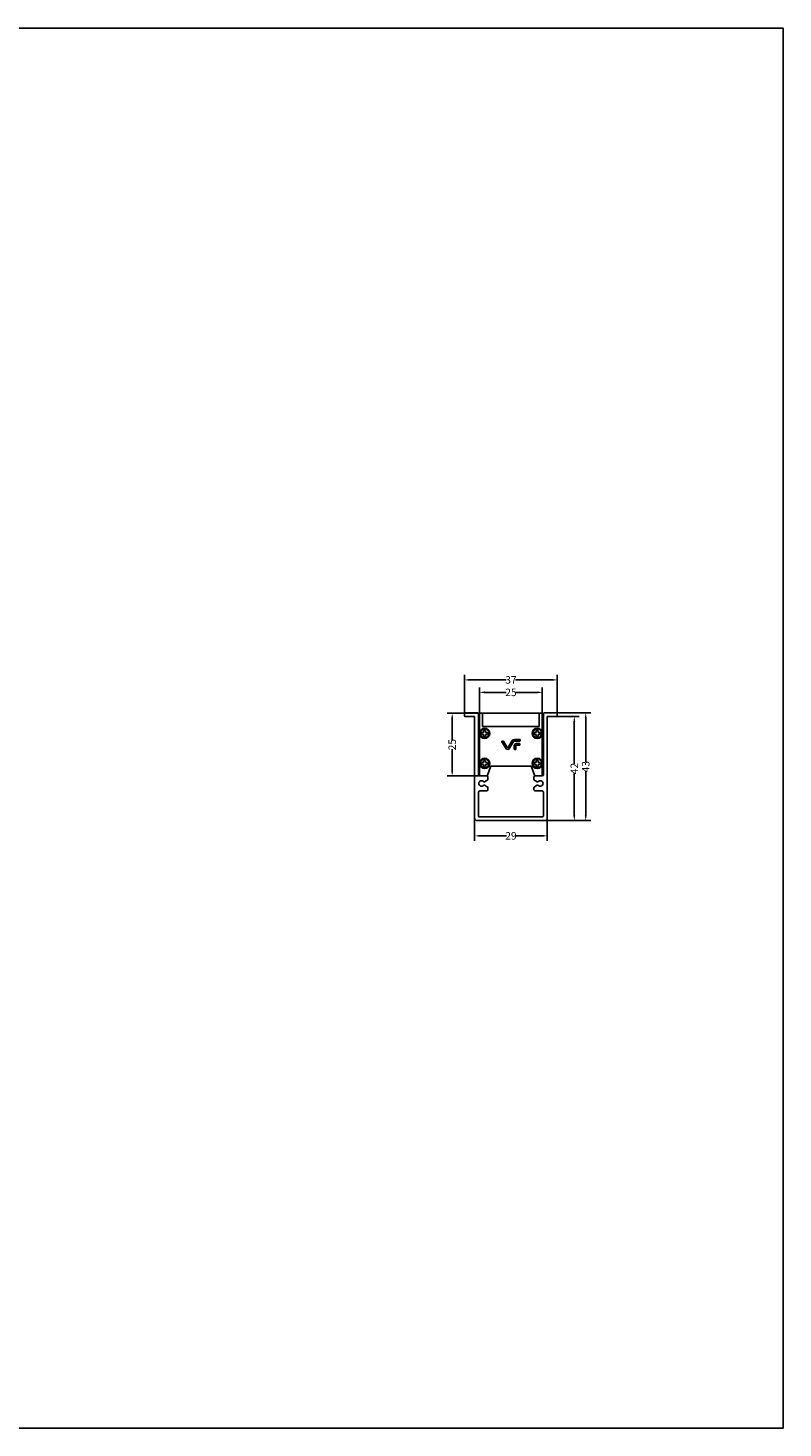
# Model space of a CAD drawing. Units: millimetres. Extents: x 48 to 2135, y 570 to 2420.
# Drawn here: x 1834 to 2135, y 570 to 1129 of the extents above; entities that cross this region are included whole.
import ezdxf

# ---------------------------------------------------------------- set-up
doc = ezdxf.new("R2010")
doc.units = ezdxf.units.MM
doc.header["$LTSCALE"] = 16.335
doc.header["$PDMODE"] = 3
doc.header["$PDSIZE"] = 0.1
doc.layers.get('0').update_dxf_attribs({"linetype": 'CONTINUOUS'})
doc.layers.get('Defpoints').update_dxf_attribs({"linetype": 'CONTINUOUS'})
doc.layers.add('02___PRT_ALL_AXES', color=3, linetype='CONTINUOUS')
doc.styles.get("Standard").update_dxf_attribs({"font": 'dim.shx', "width": 0.5})
doc.dimstyles.get("Standard").update_dxf_attribs({"dimtxt": 3, "dimasz": 2, "dimexe": 2, "dimexo": 0.5, "dimtad": 1, "dimdec": 1, "dimzin": 0, "dimdsep": 46, "dimtxsty": 'Standard', "dimblk": '_FILLED', "dimblk1": '_FILLED', "dimblk2": '_FILLED', "dimcen": 0.09, "dimadec": 1, "dimazin": 0, "dimtol": 1, "dimtp": 0.1, "dimtm": 0.1, "dimtfac": 1, "dimtdec": 1, "dimtofl": 0, "dimtmove": 0, "dimatfit": 3, "dimldrblk": '_FILLED', "dimfxl": 1, "dimtolj": 1, "dimtzin": 0, "dimarcsym": 0})

# ---------------------------------------------------------------- blocks, each defined once
blk = doc.blocks.new('1')
at = {"color": 7, "linetype": 'Continuous'}
for p, q in [((362.23, 103.28), (362.23, 79.08)), ((386.88, 103.58), (363.36, 103.58)), ((363.43, 98.38), (363.43, 103.58)), ((386.03, 103.58), (386.03, 98.38)), ((387.23, 79.08), (387.23, 103.28)), ((363.03, 95.98), (363.03, 95.18)), ((363.83, 95.98), (363.03, 95.98)), ((363.03, 95.18), (363.83, 95.18)), ((386.03, 98.38), (363.43, 98.38)), ((363.83, 96.78), (363.83, 95.98)), ((364.63, 96.78), (363.83, 96.78)), ((363.83, 95.18), (363.83, 94.38)), ((364.63, 95.98), (364.63, 96.78)), ((365.43, 95.98), (364.63, 95.98)), ((364.63, 94.38), (364.63, 95.18)), ((364.63, 95.18), (365.43, 95.18)), ((365.43, 95.18), (365.43, 95.98)), ((384.03, 95.98), (384.03, 95.18)), ((384.83, 95.98), (384.03, 95.98)), ((384.03, 95.18), (384.83, 95.18)), ((384.83, 96.78), (384.83, 95.98)), ((385.63, 96.78), (384.83, 96.78)), ((384.83, 95.18), (384.83, 94.38)), ((385.63, 95.98), (385.63, 96.78)), ((386.43, 95.98), (385.63, 95.98)), ((385.63, 94.38), (385.63, 95.18)), ((385.63, 95.18), (386.43, 95.18)), ((386.43, 95.18), (386.43, 95.98)), ((363.83, 94.38), (364.63, 94.38)), ((371.15, 92.21), (372.7, 89.61)), ((371.63, 92.51), (371.32, 92.51)), ((373.27, 89.95), (371.8, 92.41)), ((375.23, 92.68), (373.61, 89.95)), ((374.18, 89.61), (375.8, 92.34)), ((376.08, 90.65), (376.08, 89.33)), ((378.21, 93.16), (376.09, 93.16)), ((376.09, 92.5), (378.21, 92.5)), ((376.74, 89.33), (376.74, 90.65)), ((378.08, 91.51), (376.94, 91.51)), ((376.94, 90.85), (378.08, 90.85)), ((378.28, 91.04), (378.28, 91.31)), ((378.4, 92.7), (378.4, 92.96)), ((384.83, 94.38), (385.63, 94.38)), ((363.03, 83.98), (363.03, 83.18)), ((363.83, 83.98), (363.03, 83.98)), ((363.83, 84.78), (363.83, 83.98)), ((364.63, 84.78), (363.83, 84.78)), ((364.63, 83.98), (364.63, 84.78)), ((365.43, 83.98), (364.63, 83.98)), ((365.43, 83.18), (365.43, 83.98)), ((376.28, 89.13), (376.54, 89.13)), ((384.03, 83.98), (384.03, 83.18)), ((384.83, 83.98), (384.03, 83.98)), ((384.83, 84.78), (384.83, 83.98)), ((385.63, 84.78), (384.83, 84.78)), ((385.63, 83.98), (385.63, 84.78)), ((386.43, 83.98), (385.63, 83.98)), ((386.43, 83.18), (386.43, 83.98)), ((362.73, 78.58), (364.88, 78.58)), ((363.03, 83.18), (363.83, 83.18)), ((363.83, 83.18), (363.83, 82.38)), ((363.83, 82.38), (364.63, 82.38)), ((364.63, 82.38), (364.63, 83.18)), ((364.63, 83.18), (365.43, 83.18)), ((365.35, 78.91), (366.54, 82.19)), ((367.01, 82.52), (382.45, 82.52)), ((382.92, 82.19), (384.11, 78.91)), ((384.03, 83.18), (384.83, 83.18)), ((384.83, 83.18), (384.83, 82.38)), ((384.83, 82.38), (385.63, 82.38)), ((385.63, 82.38), (385.63, 83.18)), ((385.63, 83.18), (386.43, 83.18))]:
    blk.add_line(p, q, dxfattribs=at)
for p, q in [((362.5, 103.58), (363.36, 103.58)), ((384.58, 78.58), (386.73, 78.58))]:
    blk.add_line(p, q)
for centre, radius, start, end in [((362.53, 103.28), 0.3, 94.7153, 180), ((386.93, 103.28), 0.3, 0, 85.2847), ((364.23, 95.58), 2.05, 225.4229, 134.5771), ((385.23, 95.58), 2.05, 45.4229, 314.5771), ((371.32, 92.31), 0.199, 90.0659, 210.7142), ((371.63, 92.31), 0.199, 30.7973, 89.9828), ((373.44, 90.05), 0.86, 210.7762, 329.2316), ((373.44, 90.05), 0.196, 210.7762, 329.2316), ((376.09, 92.17), 0.992, 90.0039, 149.2316), ((376.09, 92.17), 0.328, 90.0039, 149.2316), ((376.94, 90.65), 0.86, 90.0039, 180.0039), ((376.94, 90.65), 0.196, 90.0039, 180.0039), ((378.08, 91.31), 0.199, 0.0039, 90.0039), ((378.08, 91.04), 0.199, 270.0039, 0.0039), ((378.21, 92.96), 0.199, 0.0039, 90.0039), ((378.21, 92.7), 0.199, 270.0039, 0.0039), ((364.23, 83.58), 2.05, 225.4229, 134.5771), ((376.28, 89.33), 0.199, 180.0039, 270.0039), ((376.54, 89.33), 0.199, 270.0039, 0.0039), ((385.23, 83.58), 2.05, 45.4229, 314.5771), ((362.73, 79.08), 0.5, 180, 270), ((386.73, 79.08), 0.5, 270, 0)]:
    blk.add_arc(centre, radius, start, end, dxfattribs=at)
for centre, major_axis, ratio, start_param, end_param in [((362.73, 79.08), (0.354, 0.354), 0.999695, 2.356347, 3.926839), ((364.88, 79.08), (-0.287, 0.41), 0.999773, -3.752351, -2.530834), ((367.01, 82.02), (-0.287, 0.41), 0.999773, -0.610759, 0.610759), ((382.45, 82.02), (0.287, 0.41), 0.999773, -0.610759, 0.610759), ((384.58, 79.08), (0.287, 0.41), 0.999773, -3.752351, -2.530834), ((386.73, 79.08), (-0.354, 0.354), 0.999695, -3.926839, -2.356347)]:
    blk.add_ellipse(centre, major_axis=major_axis, ratio=ratio, start_param=start_param, end_param=end_param, dxfattribs=at)
for points, knots in [([(362.34, 95.58), (362.34, 95.72), (362.35, 95.98), (362.42, 96.36), (362.55, 96.73), (362.7, 96.95), (362.79, 97.04)], [0, 0, 0, 0, 0.253605, 0.502112, 0.748807, 1, 1, 1, 1]), ([(362.79, 94.12), (362.7, 94.22), (362.55, 94.44), (362.42, 94.8), (362.35, 95.19), (362.34, 95.45), (362.34, 95.58)], [0, 0, 0, 0, 0.251191, 0.497884, 0.746393, 1, 1, 1, 1]), ([(386.67, 97.04), (386.76, 96.95), (386.91, 96.73), (387.04, 96.36), (387.1, 95.98), (387.11, 95.72), (387.11, 95.58)], [0, 0, 0, 0, 0.251191, 0.497884, 0.746393, 1, 1, 1, 1]), ([(387.11, 95.58), (387.11, 95.45), (387.1, 95.19), (387.04, 94.8), (386.91, 94.44), (386.76, 94.22), (386.67, 94.12)], [0, 0, 0, 0, 0.253605, 0.502112, 0.748807, 1, 1, 1, 1]), ([(362.34, 83.58), (362.34, 83.72), (362.35, 83.98), (362.42, 84.36), (362.55, 84.73), (362.7, 84.95), (362.79, 85.04)], [0, 0, 0, 0, 0.253605, 0.502112, 0.748807, 1, 1, 1, 1]), ([(386.67, 85.04), (386.76, 84.95), (386.91, 84.73), (387.04, 84.36), (387.1, 83.98), (387.11, 83.72), (387.11, 83.58)], [0, 0, 0, 0, 0.251191, 0.497884, 0.746393, 1, 1, 1, 1]), ([(362.79, 82.12), (362.7, 82.22), (362.55, 82.44), (362.42, 82.8), (362.35, 83.19), (362.34, 83.45), (362.34, 83.58)], [0, 0, 0, 0, 0.251191, 0.497884, 0.746393, 1, 1, 1, 1]), ([(387.11, 83.58), (387.11, 83.45), (387.1, 83.19), (387.04, 82.8), (386.91, 82.44), (386.76, 82.22), (386.67, 82.12)], [0, 0, 0, 0, 0.253605, 0.502112, 0.748807, 1, 1, 1, 1])]:
    blk.add_open_spline(points, degree=3, knots=knots, dxfattribs=at)
at = {"layer": '02___PRT_ALL_AXES', "color": 7, "linetype": 'Continuous'}
for centre in [(364.23, 95.58), (385.23, 95.58), (364.23, 83.58), (385.23, 83.58)]:
    blk.add_circle(centre, 1.8, dxfattribs=at)
blk = doc.blocks.new('_FILLED')
at = {"color": 0, "linetype": 'ByBlock'}
blk.add_solid([(0, 0), (-1, 0.1875), (-1, -0.1875)], dxfattribs=at)
blk = doc.blocks.new('*D27')
at = {"lineweight": -2, "transparency": 16777216}
for p, q in [((2042.94, 855.5), (2058.52, 855.5)), ((2056.52, 853.5), (2056.52, 835.84)), ((2056.52, 814.5), (2056.52, 832.16)), ((2039.99, 812.5), (2058.52, 812.5))]:
    blk.add_line(p, q, dxfattribs=at)
at = {"layer": 'Defpoints', "color": 0, "transparency": 16777216}
for p in [(2042.44, 855.5), (2039.49, 812.5), (2056.52, 812.5)]:
    blk.add_point(p, dxfattribs=at)
at = {"lineweight": -2, "transparency": 16777216, "xscale": 2, "yscale": 2, "zscale": 2}
for p, rotation in [((2056.52, 855.5), 90), ((2056.52, 812.5), 270)]:
    blk.add_blockref('_FILLED', p, dxfattribs=dict(at, rotation=rotation))
at = {"transparency": 16777216, "insert": (2056.52, 834), "char_height": 3, "attachment_point": 5, "rotation": 90}
blk.add_mtext('\\A1;43', dxfattribs=at)
blk = doc.blocks.new('*D28')
at = {"lineweight": -2, "transparency": 16777216}
for p, q in [((2008.19, 855.25), (2008.19, 870.64)), ((2010.19, 868.64), (2024.85, 868.64)), ((2043.19, 868.64), (2028.52, 868.64)), ((2045.19, 855.25), (2045.19, 870.64))]:
    blk.add_line(p, q, dxfattribs=at)
at = {"layer": 'Defpoints', "color": 0, "transparency": 16777216}
for p in [(2045.19, 868.64), (2008.19, 854.75), (2045.19, 854.75)]:
    blk.add_point(p, dxfattribs=at)
at = {"lineweight": -2, "transparency": 16777216, "xscale": 2, "yscale": 2, "zscale": 2, "rotation": 180}
blk.add_blockref('_FILLED', (2008.19, 868.64), dxfattribs=at)
at = {"lineweight": -2, "transparency": 16777216, "xscale": 2, "yscale": 2, "zscale": 2}
blk.add_blockref('_FILLED', (2045.19, 868.64), dxfattribs=at)
at = {"transparency": 16777216, "insert": (2026.69, 868.64), "char_height": 3, "attachment_point": 5}
blk.add_mtext('\\A1;37', dxfattribs=at)
blk = doc.blocks.new('*D29')
at = {"lineweight": -2, "transparency": 16777216}
for p, q in [((2015.37, 855.3), (2001.25, 855.3)), ((2003.25, 853.3), (2003.25, 844.64)), ((2003.25, 832.3), (2003.25, 840.96)), ((2015.26, 830.3), (2001.25, 830.3))]:
    blk.add_line(p, q, dxfattribs=at)
at = {"layer": 'Defpoints', "color": 0, "transparency": 16777216}
for p in [(2003.25, 855.3), (2015.87, 855.3), (2015.76, 830.3)]:
    blk.add_point(p, dxfattribs=at)
at = {"lineweight": -2, "transparency": 16777216, "xscale": 2, "yscale": 2, "zscale": 2}
for p, rotation in [((2003.25, 855.3), 90), ((2003.25, 830.3), 270)]:
    blk.add_blockref('_FILLED', p, dxfattribs=dict(at, rotation=rotation))
at = {"transparency": 16777216, "insert": (2003.25, 842.8), "char_height": 3, "attachment_point": 5, "rotation": 90}
blk.add_mtext('\\A1;25', dxfattribs=at)
blk = doc.blocks.new('*D30')
at = {"lineweight": -2, "transparency": 16777216}
for p, q in [((2014.19, 853.14), (2014.19, 865.67)), ((2016.19, 863.67), (2024.85, 863.67)), ((2037.19, 863.67), (2028.52, 863.67)), ((2039.19, 852.59), (2039.19, 865.67))]:
    blk.add_line(p, q, dxfattribs=at)
at = {"layer": 'Defpoints', "color": 0, "transparency": 16777216}
for p in [(2039.19, 863.67), (2014.19, 852.64), (2039.19, 852.09)]:
    blk.add_point(p, dxfattribs=at)
at = {"lineweight": -2, "transparency": 16777216, "xscale": 2, "yscale": 2, "zscale": 2, "rotation": 180}
blk.add_blockref('_FILLED', (2014.19, 863.67), dxfattribs=at)
at = {"lineweight": -2, "transparency": 16777216, "xscale": 2, "yscale": 2, "zscale": 2}
blk.add_blockref('_FILLED', (2039.19, 863.67), dxfattribs=at)
at = {"transparency": 16777216, "insert": (2026.69, 863.67), "char_height": 3, "attachment_point": 5}
blk.add_mtext('\\A1;25', dxfattribs=at)
blk = doc.blocks.new('*D25')
at = {"lineweight": -2, "transparency": 16777216}
for p, q in [((2012.19, 817.08), (2012.19, 804.38)), ((2041.19, 817.08), (2041.19, 804.38)), ((2014.19, 806.38), (2024.88, 806.38)), ((2039.19, 806.38), (2028.49, 806.38))]:
    blk.add_line(p, q, dxfattribs=at)
at = {"layer": 'Defpoints', "color": 0, "transparency": 16777216}
for p in [(2012.19, 817.58), (2041.19, 817.58), (2041.19, 806.38)]:
    blk.add_point(p, dxfattribs=at)
at = {"lineweight": -2, "transparency": 16777216, "xscale": 2, "yscale": 2, "zscale": 2, "rotation": 180}
blk.add_blockref('_FILLED', (2012.19, 806.38), dxfattribs=at)
at = {"lineweight": -2, "transparency": 16777216, "xscale": 2, "yscale": 2, "zscale": 2}
blk.add_blockref('_FILLED', (2041.19, 806.38), dxfattribs=at)
at = {"transparency": 16777216, "insert": (2026.69, 806.38), "char_height": 3, "attachment_point": 5}
blk.add_mtext('\\A1;29', dxfattribs=at)
blk = doc.blocks.new('*D26')
at = {"lineweight": -2, "transparency": 16777216}
for p, q in [((2043.54, 854), (2053.98, 854)), ((2051.98, 852), (2051.98, 835.09)), ((2051.98, 814.5), (2051.98, 831.41)), ((2045.08, 812.5), (2053.98, 812.5))]:
    blk.add_line(p, q, dxfattribs=at)
at = {"layer": 'Defpoints', "color": 0, "transparency": 16777216}
for p in [(2043.04, 854), (2051.98, 854), (2044.58, 812.5)]:
    blk.add_point(p, dxfattribs=at)
at = {"lineweight": -2, "transparency": 16777216, "xscale": 2, "yscale": 2, "zscale": 2}
for p, rotation in [((2051.98, 854), 90), ((2051.98, 812.5), 270)]:
    blk.add_blockref('_FILLED', p, dxfattribs=dict(at, rotation=rotation))
at = {"transparency": 16777216, "insert": (2051.98, 833.25), "char_height": 3, "attachment_point": 5, "rotation": 90}
blk.add_mtext('\\A1;42', dxfattribs=at)

msp = doc.modelspace()

# ---------------------------------------------------------------- linework, layer by layer
at = {"color": 7, "linetype": 'Continuous'}
for p, q in [((2008.19, 854.3), (2008.19, 855.2)), ((2008.49, 855.5), (2013.39, 855.5)), ((2013.69, 855.2), (2013.69, 830.8)), ((2039.69, 830.8), (2039.69, 855.2)), ((2039.99, 855.5), (2044.89, 855.5)), ((2045.19, 855.2), (2045.19, 854.3)), ((2012.19, 854), (2008.49, 854)), ((2012.19, 813.5), (2012.19, 854)), ((2041.19, 854), (2041.19, 813.5)), ((2044.89, 854), (2041.19, 854)), ((2014.19, 830.3), (2016.99, 830.3)), ((2016.17, 827.99), (2017.49, 828.75)), ((2017.49, 829.8), (2017.49, 828.75)), ((2035.89, 828.75), (2035.89, 829.8)), ((2035.89, 828.75), (2037.2, 827.99)), ((2036.39, 830.3), (2039.19, 830.3)), ((2013.69, 823.8), (2013.69, 814.3)), ((2016.99, 824.3), (2014.19, 824.3)), ((2017.24, 826), (2016.17, 826.62)), ((2017.49, 825.57), (2017.49, 824.8)), ((2035.89, 824.8), (2035.89, 825.57)), ((2037.2, 826.62), (2036.14, 826)), ((2039.19, 824.3), (2036.39, 824.3)), ((2039.69, 814.3), (2039.69, 823.8)), ((2040.19, 812.5), (2013.19, 812.5)), ((2013.99, 814), (2039.39, 814))]:
    msp.add_line(p, q, dxfattribs=at)
msp.add_lwpolyline([(642.42, 1128.86), (2135.26, 1128.86), (2135.26, 570.01), (642.42, 570.01)], close=True)
for centre, radius, start, end in [((2008.49, 855.2), 0.3, 90, 180), ((2013.39, 855.2), 0.3, 0, 90), ((2039.99, 855.2), 0.3, 90, 180), ((2044.89, 855.2), 0.3, 0, 90), ((2008.49, 854.3), 0.3, 180, 270), ((2044.89, 854.3), 0.3, 270, 0), ((2014.19, 830.8), 0.5, 180, 270), ((2014.99, 827.3), 1.1, 42.3759, 317.6244), ((2016.02, 828.25), 0.3, 222.3759, 299.9999), ((2016.99, 829.8), 0.5, 0, 90), ((2036.39, 829.8), 0.5, 90, 180), ((2037.35, 828.25), 0.3, 240.0001, 317.6241), ((2038.39, 827.3), 1.1, 222.3759, 137.6241), ((2039.19, 830.8), 0.5, 270, 0), ((2014.19, 823.8), 0.5, 90, 180), ((2016.02, 826.36), 0.3, 59.998, 137.6244), ((2016.99, 824.8), 0.5, 270, 0), ((2016.99, 825.57), 0.5, 0, 60.0001), ((2036.39, 825.57), 0.5, 119.9999, 180), ((2036.39, 824.8), 0.5, 180, 270), ((2037.35, 826.36), 0.3, 42.3759, 119.9999), ((2039.19, 823.8), 0.5, 0, 90), ((2013.19, 813.5), 1, 180, 270), ((2013.99, 814.3), 0.3, 180, 270), ((2039.39, 814.3), 0.3, 270, 0), ((2040.19, 813.5), 1, 270, 0)]:
    msp.add_arc(centre, radius, start, end, dxfattribs=at)

# ---------------------------------------------------------------- block references
msp.add_blockref('1', (1651.96, 751.72))

# ---------------------------------------------------------------- dimensions: what is measured, and where the dimension line sits
dim = msp.add_linear_dim(base=(2045.19, 868.64), p1=(2008.19, 854.75), p2=(2045.19, 854.75), dimstyle='Standard', override={"dimtad": 0, "dimdec": 0, "dimcen": 2.673, "dimclrd": 256, "dimclre": 256, "dimclrt": 256, "dimadec": 0, "dimtol": 0, "dimtdec": 0, "dimfxl": 0.5})
dim.commit()
dim.dimension.update_dxf_attribs({"geometry": '*D28', "text_midpoint": (2026.69, 868.64), "dimtype": 160})
for base, p1, p2, picture, middle in [((2039.19, 863.67), (2014.19, 852.64), (2039.19, 852.09), '*D30', (2026.69, 863.67)), ((2041.19, 806.38), (2012.19, 817.58), (2041.19, 817.58), '*D25', (2026.69, 806.38))]:
    dim = msp.add_linear_dim(base=base, p1=p1, p2=p2, dimstyle='Standard', override={"dimtad": 0, "dimdec": 0, "dimcen": 2.673, "dimclrd": 256, "dimclre": 256, "dimclrt": 256, "dimadec": 0, "dimtol": 0, "dimtdec": 0, "dimfxl": 0.5})
    dim.commit()
    dim.dimension.update_dxf_attribs({"geometry": picture, "text_midpoint": middle})
dim = msp.add_linear_dim(base=(2003.25, 855.3), p1=(2015.76, 830.3), p2=(2015.87, 855.3), angle=90, dimstyle='Standard', override={"dimtad": 0, "dimdec": 0, "dimcen": 2.673, "dimclrd": 256, "dimclre": 256, "dimclrt": 256, "dimadec": 0, "dimtol": 0, "dimtdec": 0, "dimfxl": 0.5})
dim.commit()
dim.dimension.update_dxf_attribs({"geometry": '*D29', "text_midpoint": (2003.25, 842.8)})
for base, p1, p2, picture, middle in [((2056.52, 812.5), (2042.44, 855.5), (2039.49, 812.5), '*D27', (2056.52, 834)), ((2051.97666391, 854.00350615), (2044.57770871, 812.50350615), (2043.03539435, 854.00350615), '*D26', (2051.97666391, 833.25350615))]:
    dim = msp.add_linear_dim(base=base, p1=p1, p2=p2, angle=90, dimstyle='Standard', override={"dimtad": 0, "dimdec": 0, "dimcen": 2.673, "dimclrd": 256, "dimclre": 256, "dimclrt": 256, "dimadec": 0, "dimtol": 0, "dimtdec": 0, "dimfxl": 0.5})
    dim.commit()
    dim.dimension.update_dxf_attribs({"geometry": picture, "text_midpoint": middle, "dimtype": 160})

doc.saveas('drawing.dxf')
